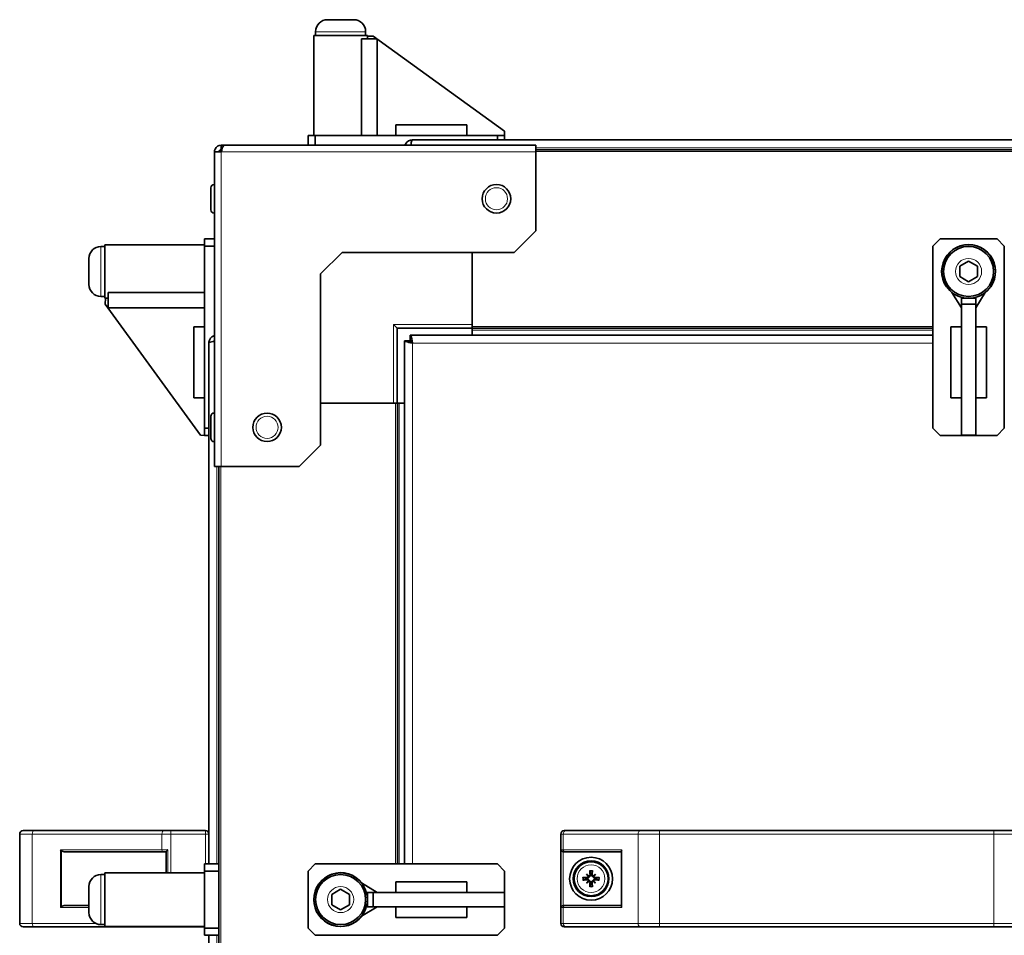
# Model space of a CAD drawing. Units: millimetres. Extents: x -701 to 4770, y -983 to 3062.
# Drawn here: x 2260 to 2535, y 1366 to 1622 of the extents above; entities that cross this region are included whole.
import ezdxf

# ---------------------------------------------------------------- set-up
doc = ezdxf.new("R2010")
doc.units = ezdxf.units.MM
doc.layers.add('Widoczne (ISO)', color=7, linetype='Continuous', lineweight=35, true_color=0xe60000)
doc.layers.add('Widoczne wąskie (ISO)', color=7, linetype='Continuous', lineweight=9, true_color=0x8080ff)

msp = doc.modelspace()

# ---------------------------------------------------------------- linework, layer by layer
at = {"layer": 'Widoczne (ISO)'}
for p, q in [((2345.88, 1622.22), (2353.18, 1622.22)), ((2357.03, 1617.82), (2342.03, 1617.82)), ((2342.03, 1589.82), (2342.03, 1617.82)), ((2342.53, 1618.87), (2342.53, 1617.82)), ((2359.76, 1616.84), (2355.39, 1616.84)), ((2355.39, 1589.82), (2355.39, 1616.84)), ((2356.53, 1618.87), (2356.53, 1617.82)), ((2357.03, 1617.62), (2357.03, 1617.82)), ((2357.03, 1617.62), (2358.65, 1617.65)), ((2357.03, 1616.84), (2357.03, 1617.62)), ((2358.65, 1617.65), (2395.41, 1591)), ((2359.76, 1589.82), (2359.76, 1616.84)), ((2365.03, 1592.82), (2365.03, 1589.82)), ((2384.89, 1592.82), (2365.03, 1592.82)), ((2384.89, 1592.82), (2384.89, 1589.82)), ((2342.43, 1589.82), (2340.43, 1589.82)), ((2340.43, 1589.82), (2340.43, 1587.07)), ((2342.43, 1587.07), (2342.43, 1589.82)), ((2393.43, 1589.82), (2342.43, 1589.82)), ((2369.68, 1588.62), (2801.43, 1588.62)), ((2395.43, 1589.82), (2393.43, 1589.82)), ((2393.43, 1589.82), (2393.43, 1588.62)), ((2395.41, 1591), (2395.43, 1589.82)), ((2395.43, 1588.62), (2395.43, 1589.82)), ((2316.94, 1587.07), (2316.05, 1587.07)), ((2316.05, 1585.82), (2316.05, 1587.07)), ((2316.94, 1587.07), (2404.18, 1587.07)), ((2404.18, 1585.2), (2404.18, 1587.07)), ((2314.18, 1585.2), (2316.05, 1585.2)), ((2314.18, 1497.07), (2314.18, 1585.2)), ((2316.05, 1585.82), (2316.07, 1585.82)), ((3218.58, 1585.82), (2404.18, 1585.82)), ((2404.18, 1585.2), (2404.18, 1563.07)), ((2313.18, 1568.97), (2313.18, 1575.17)), ((2314.08, 1576.07), (2314.18, 1576.07)), ((2314.08, 1568.07), (2314.18, 1568.07)), ((2404.18, 1563.07), (2398.18, 1557.07)), ((2282.38, 1558.72), (2283.43, 1558.72)), ((2283.43, 1559.22), (2283.43, 1544.22)), ((2311.43, 1559.22), (2283.43, 1559.22)), ((2314.18, 1560.82), (2311.43, 1560.82)), ((2311.43, 1560.82), (2311.43, 1558.82)), ((2311.43, 1558.82), (2314.18, 1558.82)), ((2311.43, 1558.82), (2311.43, 1507.82)), ((2515.43, 1558.82), (2517.43, 1560.82)), ((2515.43, 1507.82), (2515.43, 1558.82)), ((2517.43, 1560.82), (2533.43, 1560.82)), ((2533.43, 1560.82), (2535.43, 1558.82)), ((2535.43, 1558.82), (2535.43, 1507.82)), ((2349.93, 1557.07), (2343.93, 1551.07)), ((2349.93, 1557.07), (2398.18, 1557.07)), ((2386.38, 1536.32), (2386.38, 1557.07)), ((2279.03, 1548.07), (2279.03, 1555.37)), ((2522.93, 1553.17), (2525.43, 1554.61)), ((2522.93, 1550.28), (2522.93, 1553.17)), ((2525.43, 1554.61), (2527.93, 1553.17)), ((2527.93, 1553.17), (2527.93, 1550.28)), ((2343.93, 1503.07), (2343.93, 1551.07)), ((2525.43, 1548.84), (2522.93, 1550.28)), ((2527.93, 1550.28), (2525.43, 1548.84)), ((2282.38, 1544.72), (2283.43, 1544.72)), ((2284.41, 1541.49), (2284.41, 1545.86)), ((2284.41, 1545.86), (2311.43, 1545.86)), ((2523.43, 1541.49), (2520.75, 1545.86)), ((2523.43, 1544.49), (2523.43, 1544.22)), ((2527.43, 1541.49), (2530.1, 1545.86)), ((2527.43, 1544.22), (2527.43, 1544.49)), ((2283.63, 1544.22), (2283.43, 1544.22)), ((2283.6, 1542.6), (2283.63, 1544.22)), ((2283.6, 1542.6), (2310.25, 1505.84)), ((2284.41, 1544.22), (2283.63, 1544.22)), ((2523.43, 1544.22), (2523.43, 1542.6)), ((2527.43, 1544.22), (2523.43, 1544.22)), ((2523.43, 1542.6), (2523.43, 1505.84)), ((2523.43, 1542.6), (2527.43, 1542.6)), ((2527.43, 1542.6), (2527.43, 1544.22)), ((2527.43, 1542.6), (2527.43, 1505.84)), ((2284.41, 1541.49), (2311.43, 1541.49)), ((2308.43, 1536.22), (2311.43, 1536.22)), ((2308.43, 1536.22), (2308.43, 1516.36)), ((2365.38, 1535.87), (2364.38, 1536.87)), ((2386.38, 1536.32), (2386.38, 1535.82)), ((2523.43, 1536.22), (2520.43, 1536.22)), ((2520.43, 1516.36), (2520.43, 1536.22)), ((2527.43, 1536.22), (2530.43, 1536.22)), ((2530.43, 1536.22), (2530.43, 1516.36)), ((2365.38, 1535.87), (2386.38, 1535.87)), ((2365.38, 1514.87), (2365.38, 1535.87)), ((2369.03, 1533.92), (2515.43, 1533.92)), ((2369.03, 1532.42), (2369.03, 1533.92)), ((2515.43, 1535.82), (2386.38, 1535.82)), ((2386.38, 1535.32), (2386.38, 1535.82)), ((2386.38, 1533.92), (2386.38, 1535.32)), ((2312.63, 1385.82), (2312.63, 1531.67)), ((2367.43, 1385.82), (2367.43, 1532.32)), ((2368.93, 1532.32), (2367.43, 1532.32)), ((2308.43, 1516.36), (2311.43, 1516.36)), ((2343.93, 1514.87), (2364.93, 1514.87)), ((2365.43, 1514.87), (2364.93, 1514.87)), ((2365.43, 1514.87), (2365.93, 1514.87)), ((2365.43, 1385.82), (2365.43, 1514.87)), ((2365.93, 1514.87), (2367.43, 1514.87)), ((2523.43, 1516.36), (2520.43, 1516.36)), ((2527.43, 1516.36), (2530.43, 1516.36)), ((2314.08, 1512.07), (2314.18, 1512.07)), ((2313.18, 1504.97), (2313.18, 1511.17)), ((2311.43, 1507.82), (2311.43, 1505.82)), ((2312.63, 1507.82), (2311.43, 1507.82)), ((2517.43, 1505.82), (2515.43, 1507.82)), ((2535.43, 1507.82), (2533.43, 1505.82)), ((2311.43, 1505.82), (2310.25, 1505.84)), ((2311.43, 1505.82), (2312.63, 1505.82)), ((2314.08, 1504.07), (2314.18, 1504.07)), ((2533.43, 1505.82), (2517.43, 1505.82)), ((2523.43, 1505.84), (2523.43, 1505.82)), ((2527.43, 1505.84), (2523.43, 1505.84)), ((2523.43, 1505.82), (2527.43, 1505.82)), ((2527.43, 1505.82), (2527.43, 1505.84)), ((2343.93, 1503.07), (2337.93, 1497.07)), ((2314.18, 1497.07), (2316.05, 1497.07)), ((2315.43, 688.92), (2315.43, 1497.07)), ((2337.93, 1497.07), (2316.05, 1497.07)), ((2259.63, 1394.17), (2259.63, 1369.17)), ((2260.63, 1395.17), (2263.63, 1395.17)), ((2299.97, 1395.17), (2263.63, 1395.17)), ((2299.97, 1395.17), (2301.97, 1395.17)), ((2311.63, 1395.17), (2301.97, 1395.17)), ((2411.18, 1394.17), (2411.18, 1369.17)), ((2412.18, 1395.17), (2412.71, 1395.17)), ((2433.69, 1395.17), (2412.71, 1395.17)), ((2433.69, 1395.17), (2438.89, 1395.17)), ((2532.46, 1395.17), (2438.89, 1395.17)), ((2532.46, 1395.17), (2537.66, 1395.17)), ((2272.38, 1389.17), (2299.77, 1389.17)), ((2300.63, 1389.17), (2299.77, 1389.17)), ((2300.63, 1389.19), (2300.63, 1383.32)), ((2412.37, 1389.17), (2411.99, 1389.17)), ((2412.37, 1389.17), (2428.18, 1389.17)), ((2428.18, 1373.87), (2428.18, 1389.47)), ((2311.43, 1385.82), (2311.43, 1383.82)), ((2315.43, 1385.82), (2311.43, 1385.82)), ((2340.43, 1383.82), (2342.43, 1385.82)), ((2342.43, 1385.82), (2393.43, 1385.82)), ((2393.43, 1385.82), (2395.43, 1383.82)), ((2282.38, 1382.82), (2283.43, 1382.82)), ((2283.43, 1383.32), (2283.43, 1368.32)), ((2311.43, 1383.32), (2283.43, 1383.32)), ((2311.43, 1383.82), (2315.43, 1383.82)), ((2311.43, 1383.82), (2311.43, 1367.82)), ((2340.43, 1367.82), (2340.43, 1383.82)), ((2395.43, 1383.82), (2395.43, 1367.82)), ((2418.4, 1382.95), (2418.93, 1382.42)), ((2418.93, 1382.42), (2419.1, 1382.24)), ((2420.42, 1382.42), (2420.25, 1382.24)), ((2420.95, 1382.95), (2420.42, 1382.42)), ((2279.03, 1372.17), (2279.03, 1379.47)), ((2359.76, 1377.82), (2355.39, 1380.5)), ((2365.03, 1377.82), (2365.03, 1380.82)), ((2365.03, 1380.82), (2384.89, 1380.82)), ((2384.89, 1377.82), (2384.89, 1380.82)), ((2418.4, 1380.4), (2418.93, 1380.93)), ((2418.93, 1380.93), (2419.1, 1381.1)), ((2420.42, 1380.93), (2420.25, 1381.1)), ((2420.95, 1380.4), (2420.42, 1380.93)), ((2347.03, 1377.27), (2349.53, 1378.71)), ((2347.03, 1374.38), (2347.03, 1377.27)), ((2349.53, 1378.71), (2352.03, 1377.27)), ((2352.03, 1377.27), (2352.03, 1374.38)), ((2357.03, 1377.82), (2356.76, 1377.82)), ((2358.65, 1377.82), (2357.03, 1377.82)), ((2357.03, 1377.82), (2357.03, 1373.82)), ((2358.65, 1377.82), (2395.41, 1377.82)), ((2358.65, 1373.82), (2358.65, 1377.82)), ((2395.43, 1377.82), (2395.41, 1377.82)), ((2395.41, 1377.82), (2395.41, 1373.82)), ((2395.43, 1373.82), (2395.43, 1377.82)), ((2279.03, 1374.17), (2272.38, 1374.17)), ((2349.53, 1372.94), (2347.03, 1374.38)), ((2352.03, 1374.38), (2349.53, 1372.94)), ((2359.76, 1373.82), (2355.39, 1371.15)), ((2356.76, 1373.82), (2357.03, 1373.82)), ((2357.03, 1373.82), (2358.65, 1373.82)), ((2358.65, 1373.82), (2395.41, 1373.82)), ((2365.03, 1373.82), (2365.03, 1370.82)), ((2384.89, 1373.82), (2384.89, 1370.82)), ((2395.41, 1373.82), (2395.43, 1373.82)), ((2411.99, 1374.17), (2412.37, 1374.17)), ((2428.18, 1374.17), (2412.37, 1374.17)), ((2384.89, 1370.82), (2365.03, 1370.82)), ((2263.63, 1368.17), (2260.63, 1368.17)), ((2263.63, 1368.17), (2299.97, 1368.17)), ((2282.38, 1368.82), (2283.43, 1368.82)), ((2311.43, 1368.32), (2283.43, 1368.32)), ((2301.97, 1368.17), (2299.97, 1368.17)), ((2301.97, 1368.17), (2311.43, 1368.17)), ((2412.71, 1368.17), (2412.18, 1368.17)), ((2412.71, 1368.17), (2433.69, 1368.17)), ((2438.89, 1368.17), (2433.69, 1368.17)), ((2438.89, 1368.17), (2532.46, 1368.17)), ((2537.66, 1368.17), (2532.46, 1368.17)), ((2315.43, 1367.82), (2311.43, 1367.82)), ((2311.43, 1367.82), (2311.43, 1365.82)), ((2311.43, 1365.82), (2315.43, 1365.82)), ((2312.63, 813.92), (2312.63, 1365.82)), ((2342.43, 1365.82), (2340.43, 1367.82)), ((2393.43, 1365.82), (2342.43, 1365.82)), ((2395.43, 1367.82), (2393.43, 1365.82))]:
    msp.add_line(p, q, dxfattribs=at)
for centre, radius in [((2393.18, 1572.07), 4), ((2525.43, 1551.72), 7.5), ((2525.43, 1551.72), 7), ((2328.93, 1508.07), 4), ((2419.68, 1381.67), 6), ((2419.68, 1381.67), 5), ((2419.68, 1381.67), 4.75), ((2349.53, 1375.82), 7.5), ((2349.53, 1375.82), 7)]:
    msp.add_circle(centre, radius, dxfattribs=at)
for centre, radius, start, end in [((2345.88, 1618.87), 3.35, 90, 180), ((2353.18, 1618.87), 3.35, 0, 90), ((2316.38, 1584.87), 1, 96.8981, 161.0344), ((2314.08, 1575.17), 0.9, 90, 180), ((2314.08, 1568.97), 0.9, 180, 270), ((2282.38, 1555.37), 3.35, 90, 180), ((2525.43, 1551.72), 7.55, 307.5202, 232.4798), ((2282.38, 1548.07), 3.35, 180, 270), ((2525.43, 1551.72), 7.55, 254.6389, 263.4024), ((2525.43, 1551.72), 7.55, 276.5976, 285.3611), ((2314.08, 1511.17), 0.9, 90, 180), ((2314.08, 1504.97), 0.9, 180, 270), ((2260.63, 1394.17), 1, 90, 180), ((2311.63, 1394.17), 1, 0, 90), ((2412.18, 1394.17), 1, 90, 180), ((2282.38, 1379.47), 3.35, 90, 180), ((2349.53, 1375.82), 7.55, 37.5202, 322.4798), ((2419.68, 1381.67), 1.34, 173.877, 186.123), ((2419.68, 1381.67), 1.34, 83.877, 96.123), ((2419.68, 1381.67), 1.34, 353.877, 6.123), ((2419.68, 1381.67), 1.34, 263.877, 276.123), ((2349.53, 1375.82), 7.55, 6.5976, 15.3611), ((2349.53, 1375.82), 7.55, 344.6389, 353.4024), ((2282.38, 1372.17), 3.35, 180, 270), ((2260.63, 1369.17), 1, 180, 270), ((2412.18, 1369.17), 1, 180, 270)]:
    msp.add_arc(centre, radius, start, end, dxfattribs=at)
for centre, major_axis, ratio, start_param, end_param in [((2271.34, 1389.77), (0.58, -0.58), 0.267949, 4.45059, 4.974188), ((2272.38, 1389.77), (-1.2, 0), 0.5, 0.523599, 1.570796), ((2428.78, 1389.77), (-0.52, -0.52), 0.57735, 5.235988, 5.759587), ((2419.63, 1381.17), (-7.95, 0.76), 0.087156, 4.858078, 5.007991), ((2420.59, 1382.47), (-5.21, 5.95), 0.173648, 1.341111, 1.444187), ((2418.88, 1380.76), (5.95, -5.21), 0.173648, 1.697406, 1.800481), ((2418.68, 1382.39), (-0.205, -0.179), 0.868224, 2.08502, 2.445156), ((2418.96, 1382.67), (-0.179, -0.205), 0.868224, 0.696437, 1.056572), ((2420.18, 1381.72), (0.76, -7.95), 0.087156, 4.416787, 4.5667), ((2419.18, 1381.72), (0.76, 7.95), 0.087156, 4.858078, 5.007991), ((2420.48, 1380.76), (5.95, 5.21), 0.173648, 1.341111, 1.444187), ((2420.4, 1382.67), (-0.179, 0.205), 0.868224, 2.08502, 2.445156), ((2420.68, 1382.39), (-0.205, 0.179), 0.868224, 0.696437, 1.056572), ((2418.76, 1382.47), (-5.21, -5.95), 0.173648, 1.697406, 1.800481), ((2419.73, 1381.17), (-7.95, -0.76), 0.087156, 4.416787, 4.5667), ((2419.63, 1382.17), (7.95, 0.76), 0.087156, 4.416787, 4.5667), ((2420.59, 1380.87), (5.21, 5.95), 0.173648, 1.697406, 1.800481), ((2418.88, 1382.59), (-5.95, -5.21), 0.173648, 1.341111, 1.444187), ((2418.68, 1380.95), (0.205, -0.179), 0.868224, 0.696437, 1.056572), ((2418.96, 1380.67), (0.179, -0.205), 0.868224, 2.08502, 2.445156), ((2420.18, 1381.62), (-0.76, -7.95), 0.087156, 4.858078, 5.007991), ((2419.18, 1381.62), (-0.76, 7.95), 0.087156, 4.416787, 4.5667), ((2420.4, 1380.67), (0.179, 0.205), 0.868224, 0.696437, 1.056572), ((2420.48, 1382.59), (-5.95, 5.21), 0.173648, 1.697406, 1.800481), ((2420.68, 1380.95), (0.205, 0.179), 0.868224, 2.08502, 2.445156), ((2418.76, 1380.87), (5.21, -5.95), 0.173648, 1.341111, 1.444187), ((2419.73, 1382.17), (7.95, -0.76), 0.087156, 4.858078, 5.007991), ((2271.34, 1373.57), (-0.58, -0.58), 0.267949, 4.45059, 4.974188), ((2272.38, 1373.57), (-1.2, 0), 0.5, 4.712389, 5.759587), ((2428.78, 1373.57), (-0.52, 0.52), 0.57735, 0.523599, 1.047198)]:
    msp.add_ellipse(centre, major_axis=major_axis, ratio=ratio, start_param=start_param, end_param=end_param, dxfattribs=at)
for points, knots in [([(2369.68, 1588.62), (2368.85, 1588.62), (2368.04, 1588.13), (2367.67, 1587.39), (2367.62, 1587.29), (2367.57, 1587.18), (2367.54, 1587.07)], [0, 0, 0, 0, 1.102855, 1.102855, 1.102855, 1.254434, 1.254434, 1.254434, 1.254434]), ([(2369.16, 1587.07), (2369.27, 1587.63), (2369.38, 1588.11), (2369.49, 1588.38), (2369.55, 1588.54), (2369.61, 1588.62), (2369.68, 1588.62)], [0.316362, 0.316362, 0.316362, 0.316362, 1.102855, 1.102855, 1.102855, 1.570796, 1.570796, 1.570796, 1.570796]), ([(2316.05, 1587.07), (2315.33, 1587.07), (2314.63, 1586.62), (2314.34, 1585.96), (2314.23, 1585.72), (2314.18, 1585.46), (2314.18, 1585.2)], [0, 0, 0, 0, 1.154286, 1.154286, 1.154286, 1.570796, 1.570796, 1.570796, 1.570796]), ([(2316.05, 1585.2), (2316.27, 1585.92), (2316.49, 1586.62), (2316.7, 1586.91), (2316.78, 1587.02), (2316.86, 1587.07), (2316.94, 1587.07)], [0, 0, 0, 0, 1.154286, 1.154286, 1.154286, 1.570796, 1.570796, 1.570796, 1.570796]), ([(2314.18, 1533.81), (2313.62, 1533.62), (2313.14, 1533.21), (2312.87, 1532.69), (2312.71, 1532.37), (2312.63, 1532.02), (2312.63, 1531.67)], [0.316362, 0.316362, 0.316362, 0.316362, 1.102855, 1.102855, 1.102855, 1.570796, 1.570796, 1.570796, 1.570796]), ([(2369.68, 1531.67), (2369.53, 1532.5), (2369.38, 1533.31), (2369.23, 1533.68), (2369.16, 1533.84), (2369.1, 1533.92), (2369.03, 1533.92)], [0, 0, 0, 0, 1.102855, 1.102855, 1.102855, 1.570796, 1.570796, 1.570796, 1.570796]), ([(2312.63, 1531.67), (2312.63, 1531.82), (2313.12, 1531.97), (2313.86, 1532.12), (2313.96, 1532.14), (2314.07, 1532.17), (2314.18, 1532.19)], [0, 0, 0, 0, 1.102855, 1.102855, 1.102855, 1.254434, 1.254434, 1.254434, 1.254434]), ([(2367.43, 1532.32), (2367.43, 1532.17), (2367.92, 1532.01), (2368.66, 1531.86), (2368.98, 1531.8), (2369.33, 1531.74), (2369.68, 1531.67)], [0, 0, 0, 0, 1.102855, 1.102855, 1.102855, 1.570796, 1.570796, 1.570796, 1.570796]), ([(2369.68, 1531.67), (2369.31, 1531.87), (2368.98, 1532.07), (2368.93, 1532.27), (2368.93, 1532.28), (2368.93, 1532.3), (2368.93, 1532.32)], [0, 0, 0, 0, 1.451438, 1.451438, 1.451438, 1.570796, 1.570796, 1.570796, 1.570796]), ([(2369.68, 1531.67), (2369.48, 1532.03), (2369.28, 1532.37), (2369.08, 1532.42), (2369.07, 1532.42), (2369.05, 1532.42), (2369.03, 1532.42)], [0, 0, 0, 0, 1.451438, 1.451438, 1.451438, 1.570796, 1.570796, 1.570796, 1.570796]), ([(2301.13, 1389.77), (2301.13, 1389.77), (2301.12, 1389.77), (2301.05, 1389.7), (2300.98, 1389.63), (2300.85, 1389.5), (2300.8, 1389.44), (2300.71, 1389.33), (2300.68, 1389.29), (2300.64, 1389.23), (2300.63, 1389.2), (2300.63, 1389.19)], [-0.0005022, -0.0005022, -0.0005022, -0.0005022, 0, 0, 0.0302154, 0.0302154, 0.0587826, 0.0587826, 0.0840213, 0.0840213, 0.1033695, 0.1033695, 0.1033695, 0.1033695]), ([(2411.25, 1389.77), (2411.25, 1389.77), (2411.25, 1389.77), (2411.26, 1389.7), (2411.29, 1389.63), (2411.36, 1389.5), (2411.41, 1389.44), (2411.53, 1389.33), (2411.59, 1389.29), (2411.72, 1389.23), (2411.78, 1389.2), (2411.84, 1389.19)], [-0.1028273, -0.1028273, -0.1028273, -0.1028273, -0.1023301, -0.1023301, -0.0724185, -0.0724185, -0.0441386, -0.0441386, -0.0191537, -0.0191537, 0, 0, 0, 0]), ([(2417.38, 1382.06), (2417.39, 1382.05), (2417.41, 1382.05), (2417.45, 1382.05), (2417.47, 1382.05), (2417.51, 1382.04), (2417.53, 1382.04), (2417.55, 1382.03), (2417.57, 1382.03), (2417.57, 1382.03)], [0.02009358, 0.02009358, 0.02009358, 0.02009358, 0.02470436, 0.02470436, 0.03086166, 0.03086166, 0.03700288, 0.03700288, 0.04202941, 0.04202941, 0.04202941, 0.04202941]), ([(2419.1, 1382.24), (2419.1, 1382.22), (2419.1, 1382.19), (2419.08, 1382.12), (2419.06, 1382.08), (2419.02, 1382), (2418.99, 1381.96), (2418.92, 1381.89), (2418.88, 1381.87), (2418.8, 1381.82), (2418.75, 1381.8), (2418.65, 1381.78), (2418.59, 1381.78), (2418.55, 1381.79), (2418.54, 1381.79), (2418.53, 1381.79), (2418.52, 1381.79)], [-0.08116454, -0.08116454, -0.08116454, -0.08116454, -0.07376936, -0.07376936, -0.05998209, -0.05998209, -0.04619482, -0.04619482, -0.03240754, -0.03240754, -0.01620377, -0.01620377, 0, 0, 0, 0.00239212, 0.00239212, 0.00239212, 0.00239212]), ([(2418.91, 1382.33), (2418.91, 1382.32), (2418.91, 1382.31), (2418.91, 1382.26), (2418.9, 1382.22), (2418.87, 1382.13), (2418.84, 1382.1), (2418.78, 1382.04), (2418.74, 1382.01), (2418.66, 1381.98), (2418.62, 1381.97), (2418.56, 1381.97), (2418.55, 1381.97), (2418.54, 1381.97)], [0.02354357, 0.02354357, 0.02354357, 0.02354357, 0.0258252, 0.0258252, 0.03851169, 0.03851169, 0.05119818, 0.05119818, 0.06396747, 0.06396747, 0.07673675, 0.07673675, 0.08003868, 0.08003868, 0.08003868, 0.08003868]), ([(2419.38, 1382.81), (2419.39, 1382.77), (2419.38, 1382.72), (2419.35, 1382.63), (2419.33, 1382.59), (2419.28, 1382.53), (2419.24, 1382.5), (2419.16, 1382.46), (2419.12, 1382.44), (2419.06, 1382.44), (2419.04, 1382.44), (2419.02, 1382.44)], [0, 0, 0, 0, 0.01285996, 0.01285996, 0.02571992, 0.02571992, 0.03841194, 0.03841194, 0.05110395, 0.05110395, 0.05644229, 0.05644229, 0.05644229, 0.05644229]), ([(2419.56, 1382.83), (2419.56, 1382.82), (2419.56, 1382.81), (2419.57, 1382.76), (2419.57, 1382.7), (2419.55, 1382.6), (2419.53, 1382.55), (2419.48, 1382.47), (2419.46, 1382.43), (2419.39, 1382.36), (2419.35, 1382.33), (2419.27, 1382.29), (2419.23, 1382.27), (2419.15, 1382.25), (2419.13, 1382.25), (2419.1, 1382.24)], [0.2084182, 0.2084182, 0.2084182, 0.2084182, 0.21081033, 0.21081033, 0.2270141, 0.2270141, 0.24321787, 0.24321787, 0.25700514, 0.25700514, 0.27079242, 0.27079242, 0.28457969, 0.28457969, 0.29197487, 0.29197487, 0.29197487, 0.29197487]), ([(2419.32, 1383.78), (2419.32, 1383.78), (2419.32, 1383.8), (2419.31, 1383.82), (2419.31, 1383.84), (2419.3, 1383.88), (2419.3, 1383.9), (2419.3, 1383.94), (2419.3, 1383.96), (2419.29, 1383.97)], [0.05659998, 0.05659998, 0.05659998, 0.05659998, 0.06162651, 0.06162651, 0.06776774, 0.06776774, 0.07392503, 0.07392503, 0.07853581, 0.07853581, 0.07853581, 0.07853581]), ([(2420.25, 1382.24), (2420.23, 1382.25), (2420.2, 1382.25), (2420.13, 1382.27), (2420.08, 1382.29), (2420, 1382.33), (2419.96, 1382.36), (2419.9, 1382.43), (2419.87, 1382.47), (2419.83, 1382.55), (2419.81, 1382.6), (2419.79, 1382.7), (2419.79, 1382.76), (2419.79, 1382.8), (2419.79, 1382.81), (2419.79, 1382.82), (2419.79, 1382.83)], [-0.08116454, -0.08116454, -0.08116454, -0.08116454, -0.07376936, -0.07376936, -0.05998209, -0.05998209, -0.04619482, -0.04619482, -0.03240754, -0.03240754, -0.01620377, -0.01620377, 0, 0, 0, 0.00239212, 0.00239212, 0.00239212, 0.00239212]), ([(2420.33, 1382.44), (2420.33, 1382.44), (2420.32, 1382.44), (2420.27, 1382.44), (2420.22, 1382.45), (2420.14, 1382.48), (2420.1, 1382.51), (2420.04, 1382.57), (2420.02, 1382.61), (2419.98, 1382.69), (2419.97, 1382.73), (2419.97, 1382.79), (2419.97, 1382.8), (2419.97, 1382.81)], [0.02354357, 0.02354357, 0.02354357, 0.02354357, 0.0258252, 0.0258252, 0.03851169, 0.03851169, 0.05119818, 0.05119818, 0.06396747, 0.06396747, 0.07673675, 0.07673675, 0.08003868, 0.08003868, 0.08003868, 0.08003868]), ([(2420.06, 1383.97), (2420.06, 1383.96), (2420.06, 1383.94), (2420.05, 1383.9), (2420.05, 1383.88), (2420.05, 1383.84), (2420.04, 1383.82), (2420.04, 1383.8), (2420.04, 1383.78), (2420.03, 1383.78)], [0.02009358, 0.02009358, 0.02009358, 0.02009358, 0.02470436, 0.02470436, 0.03086166, 0.03086166, 0.03700288, 0.03700288, 0.04202941, 0.04202941, 0.04202941, 0.04202941]), ([(2420.83, 1381.79), (2420.82, 1381.79), (2420.82, 1381.79), (2420.76, 1381.78), (2420.71, 1381.78), (2420.61, 1381.8), (2420.56, 1381.82), (2420.48, 1381.87), (2420.44, 1381.89), (2420.37, 1381.96), (2420.34, 1382), (2420.29, 1382.08), (2420.27, 1382.12), (2420.26, 1382.19), (2420.25, 1382.22), (2420.25, 1382.24)], [0.2084182, 0.2084182, 0.2084182, 0.2084182, 0.21081033, 0.21081033, 0.2270141, 0.2270141, 0.24321787, 0.24321787, 0.25700514, 0.25700514, 0.27079242, 0.27079242, 0.28457969, 0.28457969, 0.29197487, 0.29197487, 0.29197487, 0.29197487]), ([(2420.81, 1381.97), (2420.77, 1381.96), (2420.73, 1381.97), (2420.64, 1382), (2420.6, 1382.02), (2420.53, 1382.07), (2420.5, 1382.11), (2420.46, 1382.19), (2420.45, 1382.23), (2420.44, 1382.29), (2420.44, 1382.31), (2420.44, 1382.33)], [0, 0, 0, 0, 0.01285996, 0.01285996, 0.02571992, 0.02571992, 0.03841194, 0.03841194, 0.05110395, 0.05110395, 0.05644229, 0.05644229, 0.05644229, 0.05644229]), ([(2421.78, 1382.03), (2421.79, 1382.03), (2421.8, 1382.03), (2421.83, 1382.04), (2421.85, 1382.04), (2421.88, 1382.05), (2421.91, 1382.05), (2421.94, 1382.05), (2421.96, 1382.05), (2421.98, 1382.06)], [0.05659998, 0.05659998, 0.05659998, 0.05659998, 0.06162651, 0.06162651, 0.06776774, 0.06776774, 0.07392503, 0.07392503, 0.07853581, 0.07853581, 0.07853581, 0.07853581]), ([(2417.57, 1381.32), (2417.57, 1381.31), (2417.55, 1381.31), (2417.53, 1381.31), (2417.51, 1381.3), (2417.47, 1381.3), (2417.45, 1381.29), (2417.41, 1381.29), (2417.39, 1381.29), (2417.38, 1381.29)], [0.05659998, 0.05659998, 0.05659998, 0.05659998, 0.06162651, 0.06162651, 0.06776774, 0.06776774, 0.07392503, 0.07392503, 0.07853581, 0.07853581, 0.07853581, 0.07853581]), ([(2418.52, 1381.55), (2418.53, 1381.56), (2418.54, 1381.56), (2418.59, 1381.56), (2418.65, 1381.56), (2418.75, 1381.54), (2418.8, 1381.52), (2418.88, 1381.48), (2418.92, 1381.45), (2418.99, 1381.39), (2419.02, 1381.35), (2419.06, 1381.27), (2419.08, 1381.22), (2419.1, 1381.15), (2419.1, 1381.12), (2419.1, 1381.1)], [0.2084182, 0.2084182, 0.2084182, 0.2084182, 0.21081033, 0.21081033, 0.2270141, 0.2270141, 0.24321787, 0.24321787, 0.25700514, 0.25700514, 0.27079242, 0.27079242, 0.28457969, 0.28457969, 0.29197487, 0.29197487, 0.29197487, 0.29197487]), ([(2418.54, 1381.38), (2418.58, 1381.38), (2418.63, 1381.38), (2418.72, 1381.35), (2418.76, 1381.33), (2418.82, 1381.27), (2418.85, 1381.24), (2418.89, 1381.16), (2418.91, 1381.11), (2418.91, 1381.05), (2418.91, 1381.03), (2418.91, 1381.02)], [0, 0, 0, 0, 0.01285996, 0.01285996, 0.02571992, 0.02571992, 0.03841194, 0.03841194, 0.05110395, 0.05110395, 0.05644229, 0.05644229, 0.05644229, 0.05644229]), ([(2419.02, 1380.91), (2419.03, 1380.91), (2419.04, 1380.91), (2419.09, 1380.91), (2419.13, 1380.9), (2419.21, 1380.86), (2419.25, 1380.84), (2419.31, 1380.78), (2419.34, 1380.74), (2419.37, 1380.66), (2419.38, 1380.61), (2419.38, 1380.56), (2419.38, 1380.55), (2419.38, 1380.54)], [0.02354357, 0.02354357, 0.02354357, 0.02354357, 0.0258252, 0.0258252, 0.03851169, 0.03851169, 0.05119818, 0.05119818, 0.06396747, 0.06396747, 0.07673675, 0.07673675, 0.08003868, 0.08003868, 0.08003868, 0.08003868]), ([(2419.1, 1381.1), (2419.13, 1381.1), (2419.15, 1381.09), (2419.23, 1381.08), (2419.27, 1381.06), (2419.35, 1381.01), (2419.39, 1380.98), (2419.46, 1380.91), (2419.48, 1380.87), (2419.53, 1380.79), (2419.55, 1380.74), (2419.57, 1380.64), (2419.57, 1380.59), (2419.56, 1380.54), (2419.56, 1380.53), (2419.56, 1380.53), (2419.56, 1380.52)], [-0.08116454, -0.08116454, -0.08116454, -0.08116454, -0.07376936, -0.07376936, -0.05998209, -0.05998209, -0.04619482, -0.04619482, -0.03240754, -0.03240754, -0.01620377, -0.01620377, 0, 0, 0, 0.00239212, 0.00239212, 0.00239212, 0.00239212]), ([(2419.29, 1379.37), (2419.3, 1379.39), (2419.3, 1379.41), (2419.3, 1379.44), (2419.3, 1379.47), (2419.31, 1379.5), (2419.31, 1379.52), (2419.32, 1379.55), (2419.32, 1379.56), (2419.32, 1379.57)], [0.02009358, 0.02009358, 0.02009358, 0.02009358, 0.02470436, 0.02470436, 0.03086166, 0.03086166, 0.03700288, 0.03700288, 0.04202941, 0.04202941, 0.04202941, 0.04202941]), ([(2419.79, 1380.52), (2419.79, 1380.53), (2419.79, 1380.53), (2419.79, 1380.59), (2419.79, 1380.64), (2419.81, 1380.74), (2419.83, 1380.79), (2419.87, 1380.87), (2419.9, 1380.91), (2419.96, 1380.98), (2420, 1381.01), (2420.08, 1381.06), (2420.13, 1381.08), (2420.2, 1381.09), (2420.23, 1381.1), (2420.25, 1381.1)], [0.2084182, 0.2084182, 0.2084182, 0.2084182, 0.21081033, 0.21081033, 0.2270141, 0.2270141, 0.24321787, 0.24321787, 0.25700514, 0.25700514, 0.27079242, 0.27079242, 0.28457969, 0.28457969, 0.29197487, 0.29197487, 0.29197487, 0.29197487]), ([(2419.97, 1380.54), (2419.97, 1380.58), (2419.97, 1380.62), (2420, 1380.71), (2420.02, 1380.75), (2420.08, 1380.82), (2420.11, 1380.85), (2420.19, 1380.89), (2420.24, 1380.9), (2420.3, 1380.91), (2420.31, 1380.91), (2420.33, 1380.91)], [0, 0, 0, 0, 0.01283183, 0.01283183, 0.02566366, 0.02566366, 0.0383838, 0.0383838, 0.05110394, 0.05110394, 0.05644228, 0.05644228, 0.05644228, 0.05644228]), ([(2420.03, 1379.57), (2420.04, 1379.56), (2420.04, 1379.55), (2420.04, 1379.52), (2420.05, 1379.5), (2420.05, 1379.47), (2420.05, 1379.44), (2420.06, 1379.41), (2420.06, 1379.39), (2420.06, 1379.37)], [0.05659998, 0.05659998, 0.05659998, 0.05659998, 0.06162651, 0.06162651, 0.06776774, 0.06776774, 0.07392503, 0.07392503, 0.07853581, 0.07853581, 0.07853581, 0.07853581]), ([(2420.25, 1381.1), (2420.25, 1381.12), (2420.26, 1381.15), (2420.27, 1381.22), (2420.29, 1381.27), (2420.34, 1381.35), (2420.37, 1381.39), (2420.44, 1381.45), (2420.48, 1381.48), (2420.56, 1381.52), (2420.61, 1381.54), (2420.71, 1381.56), (2420.76, 1381.56), (2420.81, 1381.56), (2420.82, 1381.56), (2420.82, 1381.56), (2420.83, 1381.55)], [-0.08116454, -0.08116454, -0.08116454, -0.08116454, -0.07376936, -0.07376936, -0.05998209, -0.05998209, -0.04619482, -0.04619482, -0.03240754, -0.03240754, -0.01620377, -0.01620377, 0, 0, 0, 0.00239212, 0.00239212, 0.00239212, 0.00239212]), ([(2420.44, 1381.02), (2420.44, 1381.02), (2420.44, 1381.03), (2420.44, 1381.08), (2420.45, 1381.13), (2420.49, 1381.21), (2420.51, 1381.25), (2420.57, 1381.31), (2420.61, 1381.33), (2420.69, 1381.37), (2420.74, 1381.38), (2420.79, 1381.38), (2420.8, 1381.38), (2420.81, 1381.38)], [0.02354357, 0.02354357, 0.02354357, 0.02354357, 0.0258252, 0.0258252, 0.03851169, 0.03851169, 0.05119818, 0.05119818, 0.06396747, 0.06396747, 0.07673675, 0.07673675, 0.08003868, 0.08003868, 0.08003868, 0.08003868]), ([(2421.98, 1381.29), (2421.96, 1381.29), (2421.94, 1381.29), (2421.91, 1381.29), (2421.88, 1381.3), (2421.85, 1381.3), (2421.83, 1381.31), (2421.8, 1381.31), (2421.79, 1381.31), (2421.78, 1381.32)], [0.02009358, 0.02009358, 0.02009358, 0.02009358, 0.02470436, 0.02470436, 0.03086166, 0.03086166, 0.03700288, 0.03700288, 0.04202941, 0.04202941, 0.04202941, 0.04202941]), ([(2411.84, 1374.16), (2411.78, 1374.14), (2411.72, 1374.12), (2411.59, 1374.05), (2411.53, 1374.01), (2411.41, 1373.9), (2411.36, 1373.84), (2411.29, 1373.71), (2411.26, 1373.64), (2411.25, 1373.57), (2411.25, 1373.57), (2411.25, 1373.57)], [-0.1033695, -0.1033695, -0.1033695, -0.1033695, -0.0840213, -0.0840213, -0.0587826, -0.0587826, -0.0302154, -0.0302154, 0, 0, 0.0005022, 0.0005022, 0.0005022, 0.0005022])]:
    msp.add_open_spline(points, degree=3, knots=knots, dxfattribs=at)
for points in [[(2315.43, 1585.2), (2315.43, 1585.52), (2315.73, 1585.82), (2316.05, 1585.82)], [(2411.84, 1389.19), (2411.89, 1389.18), (2411.94, 1389.17), (2411.99, 1389.17)], [(2411.99, 1374.17), (2411.94, 1374.17), (2411.89, 1374.17), (2411.84, 1374.16)]]:
    msp.add_open_spline(points, degree=3, dxfattribs=at)
for points, weights in [([(2418.35, 1381.81), (2418.05, 1381.9), (2417.57, 1382.03)], [1, 1.02820642196, 1.00324421584]), ([(2418.52, 1381.79), (2418.44, 1381.8), (2418.35, 1381.81)], [1.14872900601, 1.07456653572, 1]), ([(2419.32, 1383.78), (2419.45, 1383.3), (2419.53, 1383)], [1.00324421584, 1.02820642198, 1]), ([(2419.53, 1383), (2419.55, 1382.91), (2419.56, 1382.83)], [1, 1.07456653572, 1.14872900601]), ([(2419.79, 1382.83), (2419.81, 1382.91), (2419.82, 1383)], [1.14872900601, 1.07456653572, 1]), ([(2419.82, 1383), (2419.9, 1383.3), (2420.03, 1383.78)], [1, 1.02820642197, 1.00324421584]), ([(2421.01, 1381.81), (2420.91, 1381.8), (2420.83, 1381.79)], [1, 1.07456653572, 1.14872900601]), ([(2421.78, 1382.03), (2421.31, 1381.9), (2421.01, 1381.81)], [1.00324421584, 1.02820642196, 1]), ([(2417.57, 1381.32), (2418.05, 1381.45), (2418.35, 1381.53)], [1.00324421584, 1.02820642196, 1]), ([(2418.35, 1381.53), (2418.44, 1381.54), (2418.52, 1381.55)], [1, 1.07456653572, 1.14872900601]), ([(2419.53, 1380.34), (2419.45, 1380.04), (2419.32, 1379.57)], [1, 1.02820642197, 1.00324421584]), ([(2419.56, 1380.52), (2419.55, 1380.44), (2419.53, 1380.34)], [1.14872900601, 1.07456653572, 1]), ([(2419.82, 1380.34), (2419.81, 1380.44), (2419.79, 1380.52)], [1, 1.07456653572, 1.14872900601]), ([(2420.03, 1379.57), (2419.9, 1380.04), (2419.82, 1380.34)], [1.00324421584, 1.02820642198, 1]), ([(2420.83, 1381.55), (2420.91, 1381.54), (2421.01, 1381.53)], [1.14872900601, 1.07456653572, 1]), ([(2421.01, 1381.53), (2421.31, 1381.45), (2421.78, 1381.32)], [1, 1.02820642196, 1.00324421584])]:
    msp.add_rational_spline(points, weights, degree=2, dxfattribs=at)
at = {"layer": 'Widoczne wąskie (ISO)'}
for p, q in [((2356.53, 1618.87), (2342.53, 1618.87)), ((2801.43, 1586.37), (2404.18, 1586.37)), ((2404.18, 1585.2), (2316.05, 1585.2)), ((2316.05, 1585.2), (2316.05, 1497.07)), ((3218.58, 1585.32), (2404.18, 1585.32)), ((2314.08, 1576.07), (2314.08, 1568.07)), ((2282.38, 1558.72), (2282.38, 1544.72)), ((2386.38, 1536.87), (2364.38, 1536.87)), ((2364.38, 1536.87), (2364.38, 1514.87)), ((2515.43, 1536.32), (2386.38, 1536.32)), ((2515.43, 1535.32), (2386.38, 1535.32)), ((2515.43, 1531.67), (2369.68, 1531.67)), ((2369.68, 1531.67), (2369.68, 1385.82)), ((2364.93, 1385.82), (2364.93, 1514.87)), ((2365.93, 1385.82), (2365.93, 1514.87)), ((2314.08, 1512.07), (2314.08, 1504.07)), ((2314.88, 1497.07), (2314.88, 1385.82)), ((2315.93, 688.92), (2315.93, 1497.07)), ((2263.13, 1394.17), (2259.63, 1394.17)), ((2263.13, 1394.17), (2263.13, 1369.17)), ((2263.13, 1394.17), (2299.47, 1394.17)), ((2299.47, 1394.17), (2299.47, 1389.77)), ((2301.97, 1394.17), (2299.47, 1394.17)), ((2301.97, 1394.17), (2301.97, 1395.17)), ((2301.97, 1394.17), (2301.97, 1383.32)), ((2301.97, 1394.17), (2311.63, 1394.17)), ((2311.63, 1394.17), (2311.63, 1395.17)), ((2312.63, 1394.17), (2311.63, 1394.17)), ((2311.63, 1394.17), (2311.63, 1385.82)), ((2411.85, 1394.17), (2411.18, 1394.17)), ((2411.85, 1394.17), (2411.85, 1389.77)), ((2411.85, 1394.17), (2432.83, 1394.17)), ((2432.83, 1394.17), (2432.83, 1369.17)), ((2438.89, 1394.17), (2432.83, 1394.17)), ((2438.89, 1395.17), (2438.89, 1394.17)), ((2438.89, 1394.17), (2438.89, 1369.17)), ((2438.89, 1394.17), (2532.46, 1394.17)), ((2532.46, 1395.17), (2532.46, 1394.17)), ((2532.46, 1394.17), (2532.46, 1369.17)), ((2538.53, 1394.17), (2532.46, 1394.17)), ((2271.04, 1389.77), (2271.04, 1373.57)), ((2299.47, 1389.77), (2271.04, 1389.77)), ((2271.34, 1373.87), (2271.34, 1389.47)), ((2299.47, 1389.77), (2301.13, 1389.77)), ((2301.13, 1383.32), (2301.13, 1389.77)), ((2411.25, 1389.77), (2411.85, 1389.77)), ((2411.25, 1389.77), (2411.25, 1373.57)), ((2411.84, 1389.19), (2411.84, 1374.16)), ((2428.26, 1389.77), (2411.85, 1389.77)), ((2428.26, 1373.57), (2428.26, 1389.77)), ((2282.38, 1382.82), (2282.38, 1368.82)), ((2418.54, 1381.97), (2418.52, 1381.79)), ((2419.38, 1382.81), (2419.56, 1382.83)), ((2419.97, 1382.81), (2419.79, 1382.83)), ((2420.81, 1381.97), (2420.83, 1381.79)), ((2418.54, 1381.38), (2418.52, 1381.55)), ((2419.38, 1380.54), (2419.56, 1380.52)), ((2419.97, 1380.54), (2419.79, 1380.52)), ((2420.81, 1381.38), (2420.83, 1381.55)), ((2271.04, 1373.57), (2279.03, 1373.57)), ((2411.85, 1373.57), (2411.25, 1373.57)), ((2411.85, 1373.57), (2428.26, 1373.57)), ((2411.85, 1373.57), (2411.85, 1369.17)), ((2259.63, 1369.17), (2263.13, 1369.17)), ((2280.89, 1369.17), (2263.13, 1369.17)), ((2301.97, 1368.32), (2301.97, 1368.17)), ((2411.18, 1369.17), (2411.85, 1369.17)), ((2432.83, 1369.17), (2411.85, 1369.17)), ((2432.83, 1369.17), (2438.89, 1369.17)), ((2438.89, 1369.17), (2438.89, 1368.17)), ((2532.46, 1369.17), (2438.89, 1369.17)), ((2532.46, 1369.17), (2532.46, 1368.17)), ((2532.46, 1369.17), (2538.53, 1369.17)), ((2314.88, 1365.82), (2314.88, 813.92))]:
    msp.add_line(p, q, dxfattribs=at)
for centre, radius in [((2393.18, 1572.07), 3.1), ((2525.43, 1551.72), 3.65), ((2328.93, 1508.07), 3.1), ((2419.68, 1381.67), 4.7), ((2419.68, 1381.67), 3.88), ((2349.53, 1375.82), 3.65)]:
    msp.add_circle(centre, radius, dxfattribs=at)
for radius, start, end in [(2.33, 170.54, 189.46), (2.13, 170.3703, 189.6297), (2.33, 80.54, 99.46), (2.13, 80.3703, 99.6297), (2.13, 350.3703, 9.6297), (2.33, 350.54, 9.46), (2.33, 260.54, 279.46), (2.13, 260.3703, 279.6297)]:
    msp.add_arc((2419.68, 1381.67), radius, start, end, dxfattribs=at)
for centre, major_axis, ratio, start_param, end_param in [((2263.63, 1394.17), (0, 1), 0.5, 0, 1.570796), ((2299.97, 1394.17), (0, 1), 0.5, 0, 1.570796), ((2412.71, 1394.17), (0, 1), 0.866025, 0, 1.570796), ((2433.69, 1394.17), (0, 1), 0.866025, 0, 1.570796), ((2299.77, 1389.77), (0, -0.6), 0.5, 4.712389, 6.283185), ((2412.37, 1389.77), (0, -0.6), 0.866025, 4.712389, 6.283185), ((2412.37, 1373.57), (0, 0.6), 0.866025, 0, 1.570796), ((2263.63, 1369.17), (0, -1), 0.5, 4.712389, 6.283185), ((2299.97, 1369.17), (0, -1), 0.5, 5.728374, 6.283185), ((2412.71, 1369.17), (0, -1), 0.866025, 4.712389, 6.283185), ((2433.69, 1369.17), (0, -1), 0.866025, 4.712389, 6.283185)]:
    msp.add_ellipse(centre, major_axis=major_axis, ratio=ratio, start_param=start_param, end_param=end_param, dxfattribs=at)

doc.saveas('drawing.dxf')
